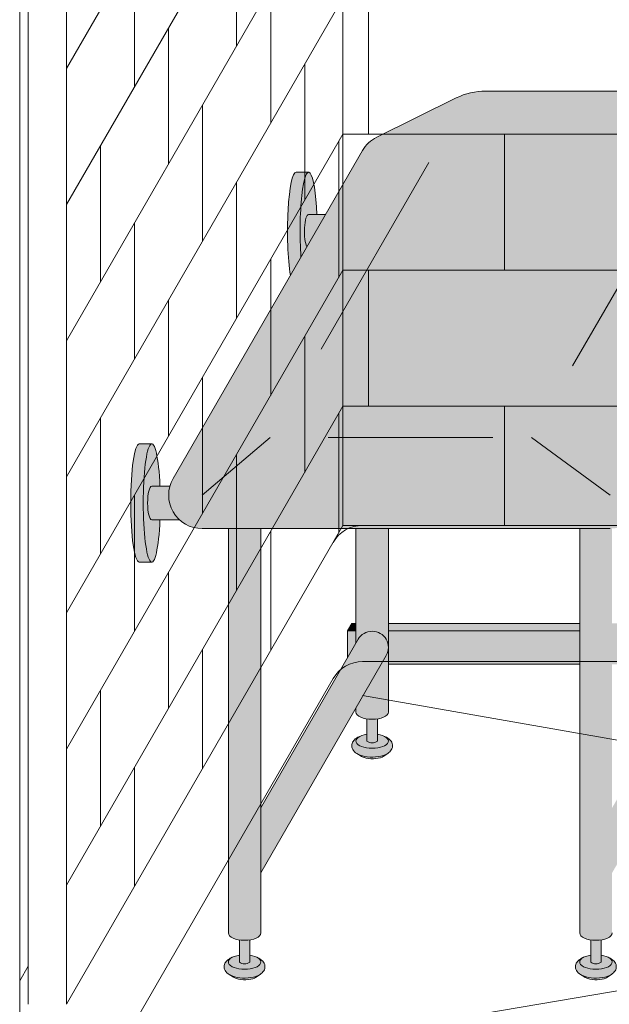
# Model space of a CAD drawing. Units: inches. Extents: x -4 to 891, y -14 to 291.
# Drawn here: x 297 to 314, y 180 to 209 of the extents above; entities that cross this region are included whole.
import ezdxf

# ---------------------------------------------------------------- set-up
doc = ezdxf.new("R2010")
doc.units = ezdxf.units.IN
doc.header["$LTSCALE"] = 0.375
doc.header["$MEASUREMENT"] = 0
doc.layers.add('FILL1', color=254, linetype='Continuous', lineweight=13)
doc.layers.add('OBJECT', color=7, linetype='Continuous', lineweight=13)
doc.layers.add('Seat Fill Top', color=7, linetype='Continuous', true_color=0xffffff)

# ---------------------------------------------------------------- blocks, each defined once
blk = doc.blocks.new('SE2216PDS-ISO')
at = {"layer": 'FILL1'}
h = blk.add_hatch(color=256, dxfattribs=at)
edge = h.paths.add_edge_path()
edge.add_ellipse((3.007425274494953, 18.98449182255463), major_axis=(1.321484433097939e-13, 1.768135199389591), ratio=0.1443373787751884, start_angle=-2.1373125491663814e-11, end_angle=115.86352531311951, ccw=False)
edge.add_line((3.007425274500182, 20.75262702194705), (2.63242527449427, 20.75262702194708))
edge.add_ellipse((2.632425274494953, 18.98449182255463), major_axis=(-5.351352865052104e-14, 1.768135199393043), ratio=0.1443373787749066, start_angle=-1.190799672739941e-11, end_angle=138.1848363528361)
edge.add_line((2.462270510682519, 17.66670141512633), (2.777780013807959, 18.21317990480985))
h = blk.add_hatch(color=256, dxfattribs=at)
edge = h.paths.add_edge_path()
edge.add_ellipse((3.007425274494953, 18.98449182255463), major_axis=(1.321484433097939e-13, 1.768135199389591), ratio=0.1443373787751884, start_angle=-73.57357859654923, end_angle=-2.137332745943483e-11)
edge.add_ellipse((3.007425274494953, 18.98449182255463), major_axis=(1.321484433097939e-13, 1.768135199389591), ratio=0.1443373787751884, start_angle=-2.137332745943483e-11, end_angle=115.8635253131195)
edge.add_line((2.777780013807504, 18.2131799048094), (2.957973282159518, 18.52528380077705))
edge.add_ellipse((3.007425274495862, 18.98449182255282), major_axis=(7.322698331760717e-14, 0.5), ratio=0.250000000001819, start_angle=3.370814738445915e-11, end_angle=156.6956058845461, ccw=False)
edge.add_line((3.007425274495635, 19.48449182255282), (3.252216621433607, 19.48449182255284))
h = blk.add_hatch(color=256, dxfattribs=at)
edge = h.paths.add_edge_path()
edge.add_line((3.511772291740844, 19.48449182255282), (3.007425274495862, 19.48449182255284))
edge.add_ellipse((3.007425274495862, 18.98449182255282), major_axis=(7.322698331760717e-14, 0.5), ratio=0.250000000001819, start_angle=3.363754631115815e-11, end_angle=156.6956058845461)
edge.add_line((2.957973282159518, 18.52528380077651), (3.511772291740844, 19.48449182255282))
h = blk.add_hatch(color=256, dxfattribs=at)
edge = h.paths.add_edge_path()
edge.add_ellipse((-1.680075005303163, 10.86550317745104), major_axis=(1.321484433097939e-13, 1.768135199389591), ratio=0.1443373787751884, start_angle=-2.1373125491663814e-11, end_angle=179.9999999999786, ccw=False)
edge.add_line((-1.680075005298388, 12.63363837684346), (-2.0550750053043, 12.63363837684346))
edge.add_ellipse((-2.055075005303163, 10.86550317745104), major_axis=(-5.351352865052104e-14, 1.768135199393043), ratio=0.1443373787749066, start_angle=-1.190799672739941e-11, end_angle=179.9999999999881)
edge.add_line((-2.055075005302708, 9.097367978057715), (-1.680075005297251, 9.097367978057743))
h = blk.add_hatch(color=256, dxfattribs=at)
edge = h.paths.add_edge_path()
edge.add_ellipse((-1.680075005303163, 10.86550317745104), major_axis=(1.321484433097939e-13, 1.768135199389591), ratio=0.1443373787751884, start_angle=-73.57357859654923, end_angle=-2.137332745943483e-11)
edge.add_ellipse((-1.680075005303163, 10.86550317745104), major_axis=(1.321484433097939e-13, 1.768135199389591), ratio=0.1443373787751884, start_angle=-2.137332745943483e-11, end_angle=179.9999999999786)
edge.add_ellipse((-1.680075005303163, 10.86550317745104), major_axis=(1.321484433097939e-13, 1.768135199389591), ratio=0.1443373787751884, start_angle=179.9999999999786, end_angle=253.573578596428)
edge.add_line((-1.435283658364281, 10.36550317744922), (-1.680075005301571, 10.36550317744922))
edge.add_ellipse((-1.680075005302253, 10.86550317744922), major_axis=(7.322698331760717e-14, 0.5), ratio=0.250000000001819, start_angle=3.370814738445915e-11, end_angle=180.0000000000337, ccw=False)
edge.add_line((-1.680075005302253, 11.36550317744922), (-1.435283658364053, 11.3655031774492))
h = blk.add_hatch(color=256, dxfattribs=at)
edge = h.paths.add_edge_path()
edge.add_line((-1.138364838399323, 11.3655031774492), (-1.680075005302253, 11.3655031774492))
edge.add_ellipse((-1.680075005302253, 10.86550317744922), major_axis=(7.322698331760717e-14, 0.5), ratio=0.250000000001819, start_angle=3.363754631115815e-11, end_angle=180.0000000000336)
edge.add_line((-1.680075005302253, 10.36550317744922), (-0.8525930890661151, 10.36550317744922))
edge.add_arc((-0.174199332329092, 11.10020169440719), 0.9999999999999932, 164.6151322664299, 227.2817473192006, ccw=False)
h = blk.add_hatch(color=256, dxfattribs=at)
edge = h.paths.add_edge_path()
edge.add_line((1.579043977748459, 10.10020169440724), (0.6084557424527226, 10.10020169440719))
edge.add_line((0.6084557424527226, 10.10020169440719), (0.6084557424536321, -1.983403969827041))
edge.add_ellipse((1.093749860100932, -1.983403969827524), major_axis=(-0.4852941176477543, 5.175304621325505e-14), ratio=0.446134298914566, start_angle=1.368910734901898e-11, end_angle=71.21791428946233)
edge.add_ellipse((1.093749860100932, -1.983403969827524), major_axis=(-0.4852941176477543, 5.175304621325505e-14), ratio=0.446134298914566, start_angle=71.21791428946233, end_angle=108.782085710543)
edge.add_ellipse((1.093749860100932, -1.983403969827524), major_axis=(-0.4852941176477543, 5.175304621325505e-14), ratio=0.446134298914566, start_angle=108.782085710543, end_angle=180.0000000000137)
edge.add_line((1.579043977748459, -1.983403969828348), (1.579043977748459, 10.10020169440724))
h = blk.add_hatch(color=256, dxfattribs=at)
edge = h.paths.add_edge_path()
edge.add_line((5.391544257543153, 10.10020169440757), (4.420956022247428, 10.1002016944075))
edge.add_line((4.420956022247428, 10.1002016944075), (4.420956022247427, 6.679351525346153))
edge.add_line((4.420956022247427, 6.679351525346153), (4.485973105706197, 6.791964417256981))
edge.add_arc((4.906250139895164, 6.549317358429271), 0.4852941176486815, 4.0881786844693124e-10, 149.9999999995407, ccw=False)
edge.add_line((5.391544257543845, 6.549317358432734), (5.391544257543153, 10.10020169440757))
h = blk.add_hatch(color=256, dxfattribs=at)
edge = h.paths.add_edge_path()
edge.add_arc((12.01639959091208, 11.1002016944081), 0.9999999999999934, 269.9999999999479, 273.5267026613346, ccw=False)
edge.add_line((12.01639959091117, 10.1002016944081), (11.10732506858844, 10.10020169440801))
edge.add_line((11.10732506858844, 10.10020169440801), (11.1073250685889, -1.983403969827638))
edge.add_ellipse((11.59261918623665, -1.983403969827496), major_axis=(-0.4852941176477543, 5.175304621325505e-14), ratio=0.446134298914566, start_angle=1.368910734901898e-11, end_angle=71.21791428946233)
edge.add_ellipse((11.59261918623665, -1.983403969827496), major_axis=(-0.4852941176477543, 5.175304621325505e-14), ratio=0.446134298914566, start_angle=71.21791428946233, end_angle=108.782085710543)
edge.add_ellipse((11.59261918623665, -1.983403969827496), major_axis=(-0.4852941176477543, 5.175304621325505e-14), ratio=0.446134298914566, start_angle=108.782085710543, end_angle=180.0000000000137)
edge.add_line((12.07791330388418, -1.983403969826956), (12.07791330388349, 10.10209545601637))
h = blk.add_hatch(color=256, dxfattribs=at)
h.paths.add_polyline_path([(15.82539650022534, 6.306670299608715, 1), (14.98484243184419, 6.791964417257237), (12.07791330388413, 1.757015473632123), (12.07791330388427, -0.1841609969652584)])
h.paths.add_polyline_path([(14.9198253483861, 6.679351525347966), (14.91982534838607, 7.049317358433531), (12.07791330388373, 7.049317358433371), (12.0779133038838, 6.049317358432794), (14.55607495251867, 6.049317358432735)])
h.paths.add_polyline_path([(14.91982534838605, 7.265823709379662), (12.07791330388371, 7.265823709379559), (12.07791330388373, 7.04931735843337), (14.91982534838607, 7.049317358433529)])
h.paths.add_polyline_path([(5.326527174087577, 6.306670299608971, 1), (4.485973105706424, 6.791964417257237), (1.579043977748686, 1.757015473633641), (1.579043977748686, -0.1841609969628248)])
for points in [[(4.4209560222472, 7.265823709379607), (4.295956022246518, 7.265823709379664), (4.170956022246745, 7.049317358432905), (4.420956022247655, 7.049317358432933)], [(11.10732506858873, 7.049317358433342), (11.10732506858872, 7.265823709379705), (5.391544257543618, 7.265823709379635), (5.391544257543845, 7.049317358433019)], [(4.420956022247427, 7.049317358432962), (4.170956022246518, 7.049317358432877), (4.170956022245836, 6.246338823451612), (4.420956022247655, 6.679351525346892)], [(11.10732506858874, 6.049317358432694), (11.10732506858873, 7.049317358433353), (5.391544257543845, 7.049317358432962), (5.391544257544073, 6.049317358432763)]]:
    blk.add_hatch(color=256, dxfattribs=at).paths.add_polyline_path(points)
h = blk.add_hatch(color=256, dxfattribs=at)
edge = h.paths.add_edge_path()
edge.add_arc((4.906250139895182, 6.549317358430574), 0.485294117648725, -30.00000000013108, 2.887077243940439e-10, ccw=False)
edge.add_line((5.32652717408553, 6.306670299605276), (4.420956022248564, 4.738175054754141))
edge.add_line((4.420956022248564, 4.738175054754141), (4.420956022248792, 4.620040218651429))
edge.add_ellipse((4.906250139896319, 4.620040218652083), major_axis=(-0.4852941176477543, 5.175304621325505e-14), ratio=0.446134298914566, start_angle=1.368910734901898e-11, end_angle=71.21791428946233)
edge.add_ellipse((4.906250139896319, 4.620040218652083), major_axis=(-0.4852941176477543, 5.175304621325505e-14), ratio=0.446134298914566, start_angle=71.21791428946233, end_angle=108.782085710543)
edge.add_ellipse((4.906250139896319, 4.620040218652083), major_axis=(-0.4852941176477543, 5.175304621325505e-14), ratio=0.446134298914566, start_angle=108.782085710543, end_angle=180.0000000000137)
edge.add_line((5.3915442575443, 4.62004021865285), (5.391544257543845, 6.549317358433019))
h = blk.add_hatch(color=256, dxfattribs=at)
edge = h.paths.add_edge_path()
edge.add_ellipse((4.906250139896319, 4.620040218652083), major_axis=(-0.4852941176477543, 5.175304621325505e-14), ratio=0.446134298914566, start_angle=71.21791428946233, end_angle=108.78208571054299, ccw=False)
edge.add_line((4.750000139896319, 4.415062836414638), (4.750000139896319, 3.751722094241746))
edge.add_arc((4.906250139896319, 3.961616098798988), 0.2616668791594961, 233.3351418275901, 306.6648581724099)
edge.add_line((5.062500139896319, 3.751722094241746), (5.062500139896546, 4.415062836414581))
h = blk.add_hatch(color=256, dxfattribs=at)
edge = h.paths.add_edge_path()
edge.add_spline(control_points=[(5.386721943537513, 3.394439384207335), (5.422540802515758, 3.419348421563729), (5.454270535279083, 3.449221616158145), (5.505836735185429, 3.530099929807836), (5.521475007075995, 3.585962088475288), (5.508416667727605, 3.694298511825668), (5.482011238350996, 3.742014819630658), (5.405651847857943, 3.826187098255065), (5.350907856857365, 3.859512491367628), (5.286935088472664, 3.886593117127308), (5.284849481066548, 3.887463595251592), (5.282755057772764, 3.888325493380695)], knot_values=[2.315626468868737, 2.315626468868737, 2.315626468868737, 2.315626468868737, 2.60722743622083, 2.60722743622083, 2.938076511996497, 2.938076511996497, 3.268925587772164, 3.268925587772164, 3.695991378786112, 3.695991378786112, 3.710319608146761, 3.710319608146761, 3.710319608146761, 3.710319608146761], degree=3, periodic=0)
edge.add_ellipse((4.906250139895409, 3.751722094241803), major_axis=(0.4852941176478437, 1.166746430055738e-14), ratio=0.4461342989144839, start_angle=140.4923766182403, end_angle=399.11980900786546, ccw=False)
edge.add_spline(control_points=[(4.531826343360652, 3.889459295478492), (4.493635243405723, 3.873876073913255), (4.45821764185769, 3.855208712401168), (4.39134241849354, 3.808664661142291), (4.360100493599592, 3.779658115412236), (4.312002405529373, 3.706420069007681), (4.295956022249474, 3.66073413531031), (4.295956022249474, 3.613545892412947), (4.295956022249474, 3.559649899935341), (4.316922912869476, 3.508320526211879), (4.384163553468742, 3.419446608390519), (4.433972366304832, 3.384451348916162), (4.568633046670247, 3.317809675078667), (4.661765710281205, 3.293168169568919), (4.869363223185818, 3.267473853492209), (4.984416331121455, 3.269360310351448), (5.197048134609421, 3.303569089130708), (5.29409538809853, 3.334671738969451), (5.3770057680257, 3.387824037517834), (5.38190089485045, 3.391086745813272), (5.386721943537513, 3.394439384207335)], knot_values=[3.71031960814676, 3.71031960814676, 3.71031960814676, 3.71031960814676, 3.970818651898325, 3.970818651898325, 4.25583431994044, 4.25583431994044, 4.540849987982556, 4.540849987982556, 4.540849987982556, 4.866380275986973, 4.866380275986973, 5.274487234874363, 5.274487234874363, 5.841024801906941, 5.841024801906941, 6.457746190249374, 6.457746190249374, 7.074467578591808, 7.074467578591808, 7.113715687015382, 7.113715687015382, 7.113715687015382, 7.113715687015382], degree=3, periodic=0)
h = blk.add_hatch(color=256, dxfattribs=at)
edge = h.paths.add_edge_path()
edge.add_ellipse((4.906250139895409, 3.751722094241803), major_axis=(0.4852941176478437, 1.166746430055738e-14), ratio=0.4461342989144839, start_angle=140.4923766182403, end_angle=399.1198090078655)
edge.add_ellipse((4.906250139895409, 3.751722094241803), major_axis=(0.4852941176478437, 1.166746430055738e-14), ratio=0.4461342989144839, start_angle=399.1198090078655, end_angle=431.2179142893494)
edge.add_line((5.062500139896319, 3.956699476479248), (5.062500139896319, 3.751722094241746))
edge.add_arc((4.906250139896319, 3.961616098798988), 0.2616668791594961, 233.33514182759012, 306.6648581724099, ccw=False)
edge.add_line((4.750000139896319, 3.751722094241746), (4.750000139896091, 3.956699476479418))
edge.add_ellipse((4.906250139895409, 3.751722094241803), major_axis=(0.4852941176478437, 1.166746430055738e-14), ratio=0.4461342989144839, start_angle=108.7820857104225, end_angle=140.4923766182403)
h = blk.add_hatch(color=256, dxfattribs=at)
edge = h.paths.add_edge_path()
edge.add_spline(control_points=[(4.573024636583003, 3.301722094241786), (4.59235283140163, 3.288097026181095), (4.624722624285031, 3.27077804222596), (4.741485984359432, 3.233008800145956), (4.844998373182651, 3.219234797854813), (5.045308961038362, 3.225928396829165), (5.141807012202779, 3.246756169187751), (5.224520730296835, 3.283032961919606), (5.241483958330836, 3.293115329971574), (5.253395733927508, 3.301722094241757)], knot_values=[3.689963567044109, 3.689963567044109, 3.689963567044109, 3.689963567044109, 4.083871524789836, 4.083871524789836, 4.785972266754666, 4.785972266754666, 5.488073008719497, 5.488073008719497, 5.733635841197708, 5.733635841197708, 5.733635841197708, 5.733635841197708], degree=3, periodic=0)
edge.add_line((5.253395733926826, 3.301722094241843), (5.386721943469983, 3.394439384208187))
edge.add_spline(control_points=[(5.386721943468618, 3.394439384206994), (5.381900894781783, 3.391086745813073), (5.377005767957034, 3.387824037517749), (5.294095388029863, 3.334671738969451), (5.197048134540754, 3.303569089130708), (4.984416331052788, 3.269360310351448), (4.869363223117151, 3.267473853492209), (4.661765710212538, 3.293168169568919), (4.56863304660158, 3.317809675078667), (4.474276285252589, 3.364505507129326), (4.458729547961074, 3.373040924490642), (4.443852997546063, 3.382323722089343)], knot_values=[3.7103196081481, 3.7103196081481, 3.7103196081481, 3.7103196081481, 3.749567716570335, 3.749567716570335, 4.366289104912768, 4.366289104912768, 4.983010493255201, 4.983010493255201, 5.549548060287779, 5.549548060287779, 5.665944076262452, 5.665944076262452, 5.665944076262452, 5.665944076262452], degree=3, periodic=0)
edge.add_line((4.443852997545836, 3.382323722090252), (4.573024635066421, 3.301722095164411))
h = blk.add_hatch(color=256, dxfattribs=at)
edge = h.paths.add_edge_path()
edge.add_ellipse((1.093749860100932, -1.983403969827524), major_axis=(-0.4852941176477543, 5.175304621325505e-14), ratio=0.446134298914566, start_angle=71.21791428946233, end_angle=108.78208571054299, ccw=False)
edge.add_line((0.9374998601009317, -2.188381352064997), (0.9374998601009317, -2.851722094237889))
edge.add_arc((1.093749860100932, -2.641828089680647), 0.2616668791594961, 233.3351418275901, 306.6648581724099)
edge.add_line((1.249999860100932, -2.851722094237889), (1.249999860100932, -2.188381352064997))
h = blk.add_hatch(color=256, dxfattribs=at)
edge = h.paths.add_edge_path()
edge.add_ellipse((11.59261918623665, -1.983403969827496), major_axis=(-0.4852941176477543, 5.175304621325505e-14), ratio=0.446134298914566, start_angle=71.21791428946233, end_angle=108.78208571054299, ccw=False)
edge.add_line((11.43636918623665, -2.188381352065026), (11.43636918623665, -2.851722094237832))
edge.add_arc((11.59261918623665, -2.64182808968059), 0.2616668791594961, 233.3351418275901, 306.6648581724099)
edge.add_line((11.74886918623665, -2.851722094237832), (11.74886918623688, -2.188381352064997))
h = blk.add_hatch(color=256, dxfattribs=at)
edge = h.paths.add_edge_path()
edge.add_ellipse((1.093749860100022, -2.851722094237804), major_axis=(0.4852941176478437, 1.166746430055738e-14), ratio=0.4461342989144839, start_angle=140.4923766182403, end_angle=399.1198090078655)
edge.add_ellipse((1.093749860100022, -2.851722094237804), major_axis=(0.4852941176478437, 1.166746430055738e-14), ratio=0.4461342989144839, start_angle=399.1198090078655, end_angle=431.2179142893494)
edge.add_line((1.249999860100704, -2.64674471200053), (1.249999860100932, -2.851722094237889))
edge.add_arc((1.093749860100932, -2.641828089680647), 0.2616668791594961, 233.33514182759012, 306.6648581724099, ccw=False)
edge.add_line((0.9374998601009317, -2.851722094237889), (0.9374998601013864, -2.646744712000103))
edge.add_ellipse((1.093749860100022, -2.851722094237804), major_axis=(0.4852941176478437, 1.166746430055738e-14), ratio=0.4461342989144839, start_angle=108.7820857104225, end_angle=140.4923766182403)
h = blk.add_hatch(color=256, dxfattribs=at)
edge = h.paths.add_edge_path()
edge.add_ellipse((11.59261918623574, -2.851722094237775), major_axis=(0.4852941176478437, 1.166746430055738e-14), ratio=0.4461342989144839, start_angle=140.4923766182403, end_angle=399.1198090078655)
edge.add_ellipse((11.59261918623574, -2.851722094237775), major_axis=(0.4852941176478437, 1.166746430055738e-14), ratio=0.4461342989144839, start_angle=399.1198090078655, end_angle=431.2179142893494)
edge.add_line((11.74886918623665, -2.64674471200053), (11.74886918623665, -2.851722094237832))
edge.add_arc((11.59261918623665, -2.64182808968059), 0.2616668791594961, 233.33514182759012, 306.6648581724099, ccw=False)
edge.add_line((11.43636918623665, -2.851722094237832), (11.43636918623665, -2.646744712000189))
edge.add_ellipse((11.59261918623574, -2.851722094237775), major_axis=(0.4852941176478437, 1.166746430055738e-14), ratio=0.4461342989144839, start_angle=108.7820857104225, end_angle=140.4923766182403)
h = blk.add_hatch(color=256, dxfattribs=at)
edge = h.paths.add_edge_path()
edge.add_spline(control_points=[(1.574221663742353, -3.209004804272272), (1.610040522720372, -3.184095766915849), (1.641770255483696, -3.154222572321462), (1.693336455390043, -3.073344258671771), (1.708974727280609, -3.017482100004319), (1.695916387932218, -2.909145676653939), (1.669510958555609, -2.861429368848949), (1.593151568062556, -2.777257090224541), (1.538407577061978, -2.743931697111979), (1.474434808677277, -2.716851071352298), (1.472349201271161, -2.715980593228014), (1.470254777977377, -2.715118695098912)], knot_values=[2.315626468868737, 2.315626468868737, 2.315626468868737, 2.315626468868737, 2.60722743622083, 2.60722743622083, 2.938076511996497, 2.938076511996497, 3.268925587772164, 3.268925587772164, 3.695991378786112, 3.695991378786112, 3.710319608146761, 3.710319608146761, 3.710319608146761, 3.710319608146761], degree=3, periodic=0)
edge.add_ellipse((1.093749860100022, -2.851722094237804), major_axis=(0.4852941176478437, 1.166746430055738e-14), ratio=0.4461342989144839, start_angle=140.4923766182403, end_angle=399.11980900786546, ccw=False)
edge.add_spline(control_points=[(0.7193260635652656, -2.713984893001115), (0.6811349636103365, -2.729568114566352), (0.6457173620623031, -2.748235476078438), (0.5788421386981533, -2.794779527337315), (0.5476002138042055, -2.823786073067371), (0.4995021257339864, -2.897024119471926), (0.4834557424540868, -2.942710053169296), (0.4834557424540868, -2.989898296066659), (0.4834557424540868, -3.043794288544266), (0.5044226330740891, -3.095123662267728), (0.5716632736733551, -3.183997580089088), (0.6214720865094456, -3.218992839563445), (0.7561327668748596, -3.285634513400939), (0.8492654304858185, -3.310276018910688), (1.056862943390431, -3.335970334987397), (1.171916051326068, -3.334083878128158), (1.384547854814034, -3.299875099348899), (1.481595108303143, -3.268772449510156), (1.564505488230541, -3.215620150961772), (1.56940061505529, -3.212357442666335), (1.574221663742353, -3.209004804272272)], knot_values=[3.71031960814676, 3.71031960814676, 3.71031960814676, 3.71031960814676, 3.970818651898325, 3.970818651898325, 4.25583431994044, 4.25583431994044, 4.540849987982556, 4.540849987982556, 4.540849987982556, 4.866380275986973, 4.866380275986973, 5.274487234874363, 5.274487234874363, 5.841024801906941, 5.841024801906941, 6.457746190249374, 6.457746190249374, 7.074467578591808, 7.074467578591808, 7.113715687015382, 7.113715687015382, 7.113715687015382, 7.113715687015382], degree=3, periodic=0)
h = blk.add_hatch(color=256, dxfattribs=at)
edge = h.paths.add_edge_path()
edge.add_spline(control_points=[(12.07309098987762, -3.209004804272244), (12.10890984885586, -3.184095766915849), (12.14063958161941, -3.154222572321434), (12.19220578152576, -3.073344258671742), (12.20784405341633, -3.01748210000429), (12.19478571406794, -2.90914567665391), (12.16838028469133, -2.861429368848921), (12.09202089419827, -2.777257090224513), (12.0372769031977, -2.74393169711195), (11.973304134813, -2.71685107135227), (11.97121852740688, -2.715980593227986), (11.9691241041131, -2.715118695098884)], knot_values=[2.315626468868737, 2.315626468868737, 2.315626468868737, 2.315626468868737, 2.60722743622083, 2.60722743622083, 2.938076511996497, 2.938076511996497, 3.268925587772164, 3.268925587772164, 3.695991378786112, 3.695991378786112, 3.710319608146761, 3.710319608146761, 3.710319608146761, 3.710319608146761], degree=3, periodic=0)
edge.add_ellipse((11.59261918623574, -2.851722094237775), major_axis=(0.4852941176478437, 1.166746430055738e-14), ratio=0.4461342989144839, start_angle=140.4923766182403, end_angle=399.11980900786546, ccw=False)
edge.add_spline(control_points=[(11.21819538970098, -2.713984893001086), (11.18000428974605, -2.729568114566323), (11.14458668819802, -2.74823547607841), (11.07771146483387, -2.794779527337287), (11.04646953993992, -2.823786073067343), (10.9983714518697, -2.897024119471897), (10.98232506858981, -2.942710053169268), (10.98232506858981, -2.989898296066631), (10.98232506858981, -3.043794288544238), (11.00329195920981, -3.095123662267699), (11.07053259980907, -3.183997580089059), (11.12034141264516, -3.218992839563416), (11.25500209301058, -3.285634513400911), (11.34813475662154, -3.31027601891066), (11.55573226952615, -3.335970334987369), (11.67078537746179, -3.33408387812813), (11.88341718094975, -3.299875099348871), (11.98046443443886, -3.268772449510127), (12.06337481436603, -3.215620150961744), (12.06826994119078, -3.212357442666306), (12.07309098987762, -3.209004804272244)], knot_values=[3.71031960814676, 3.71031960814676, 3.71031960814676, 3.71031960814676, 3.970818651898325, 3.970818651898325, 4.25583431994044, 4.25583431994044, 4.540849987982556, 4.540849987982556, 4.540849987982556, 4.866380275986973, 4.866380275986973, 5.274487234874363, 5.274487234874363, 5.841024801906941, 5.841024801906941, 6.457746190249374, 6.457746190249374, 7.074467578591808, 7.074467578591808, 7.113715687015382, 7.113715687015382, 7.113715687015382, 7.113715687015382], degree=3, periodic=0)
h = blk.add_hatch(color=256, dxfattribs=at)
edge = h.paths.add_edge_path()
edge.add_spline(control_points=[(0.7605243567876165, -3.301722094237821), (0.7798525516062433, -3.315347162298512), (0.8122223444896441, -3.332666146253647), (0.9289857045640453, -3.37043538833365), (1.032498093387265, -3.384209390624793), (1.232808681242975, -3.377515791650442), (1.329306732407392, -3.356688019291855), (1.412020450501448, -3.320411226560001), (1.428983678535449, -3.310328858508033), (1.440895454132122, -3.301722094237849)], knot_values=[3.689963567044109, 3.689963567044109, 3.689963567044109, 3.689963567044109, 4.083871524789836, 4.083871524789836, 4.785972266754666, 4.785972266754666, 5.488073008719497, 5.488073008719497, 5.733635841197708, 5.733635841197708, 5.733635841197708, 5.733635841197708], degree=3, periodic=0)
edge.add_line((1.440895454131439, -3.301722094237764), (1.574221663674596, -3.209004804271419))
edge.add_spline(control_points=[(1.574221663673232, -3.209004804272613), (1.569400614986396, -3.212357442666534), (1.564505488161647, -3.215620150961858), (1.481595108234476, -3.268772449510156), (1.384547854745367, -3.299875099348899), (1.171916051257401, -3.334083878128158), (1.056862943321764, -3.335970334987397), (0.8492654304171516, -3.310276018910688), (0.7561327668061928, -3.285634513400939), (0.6617760054572024, -3.23893868135028), (0.6462292681656869, -3.230403263988965), (0.6313527177506764, -3.221120466390264)], knot_values=[3.7103196081481, 3.7103196081481, 3.7103196081481, 3.7103196081481, 3.749567716570335, 3.749567716570335, 4.366289104912768, 4.366289104912768, 4.983010493255201, 4.983010493255201, 5.549548060287779, 5.549548060287779, 5.665944076262452, 5.665944076262452, 5.665944076262452, 5.665944076262452], degree=3, periodic=0)
edge.add_line((0.631352717750449, -3.221120466389355), (0.7605243552710341, -3.301722093315195))
h = blk.add_hatch(color=256, dxfattribs=at)
edge = h.paths.add_edge_path()
edge.add_spline(control_points=[(11.25939368292333, -3.301722094237793), (11.27872187774196, -3.315347162298483), (11.31109167062536, -3.332666146253619), (11.42785503069976, -3.370435388333622), (11.53136741952298, -3.384209390624765), (11.73167800737869, -3.377515791650413), (11.82817605854311, -3.356688019291827), (11.91088977663717, -3.320411226559973), (11.92785300467117, -3.310328858508004), (11.93976478026784, -3.301722094237821)], knot_values=[3.689963567044109, 3.689963567044109, 3.689963567044109, 3.689963567044109, 4.083871524789836, 4.083871524789836, 4.785972266754666, 4.785972266754666, 5.488073008719497, 5.488073008719497, 5.733635841197708, 5.733635841197708, 5.733635841197708, 5.733635841197708], degree=3, periodic=0)
edge.add_line((11.93976478026716, -3.301722094237736), (12.07309098981031, -3.209004804271391))
edge.add_spline(control_points=[(12.07309098980895, -3.209004804272585), (12.06826994112211, -3.212357442666505), (12.06337481429737, -3.215620150961829), (11.98046443437019, -3.268772449510127), (11.88341718088109, -3.299875099348871), (11.67078537739312, -3.33408387812813), (11.55573226945748, -3.335970334987369), (11.34813475655287, -3.31027601891066), (11.25500209294191, -3.285634513400911), (11.16064533159292, -3.238938681350252), (11.14509859430141, -3.230403263988936), (11.13022204388639, -3.221120466390236)], knot_values=[3.7103196081481, 3.7103196081481, 3.7103196081481, 3.7103196081481, 3.749567716570335, 3.749567716570335, 4.366289104912768, 4.366289104912768, 4.983010493255201, 4.983010493255201, 5.549548060287779, 5.549548060287779, 5.665944076262452, 5.665944076262452, 5.665944076262452, 5.665944076262452], degree=3, periodic=0)
edge.add_line((11.13022204388617, -3.221120466389326), (11.25939368140675, -3.301722093315167))
at = {"layer": 'Seat Fill Top'}
blk.add_hatch(color=256, dxfattribs=at).paths.add_polyline_path([(18.54022473611549, 20.39979830559431, 0.4190193291039601), (18.15994740375061, 21.77389716219598), (16.09215536138152, 22.92299601879747, 0.1274887452358004), (15.1206592185423, 23.17479830559434), (8.30257369042295, 23.17479830559448, 0.1150254430999322), (7.418104614077382, 22.96859719426304), (5.041365870916369, 21.7966977499287, 0.1483514141651618), (4.617575005305005, 21.39979830559413), (-1.040224736113087, 11.60020169440682, 0.5773502691892972), (-0.174199332329092, 10.10020169440713), (12.01639959091117, 10.1002016944081, 0.2679491924310785), (12.88242499469554, 10.60020169440792)])
for p, q in [((7.418104614077382, 22.96859719426304), (5.041365870916369, 21.7966977499287)), ((8.30257369042295, 23.17479830559448), (15.1206592185423, 23.17479830559434)), ((4.617575005305005, 21.39979830559413), (-1.040224736113087, 11.60020169440682)), ((6.602702346948263, 21.03813972081437), (3.383235910248231, 15.46186027918623)), ((2.632425274494953, 20.75262702194705), (3.007425274494953, 20.75262702194705)), ((14.11676408975313, 20.53813972081429), (10.89729765305196, 14.9618602791864)), ((3.007425274494953, 19.48449182255282), (3.511772291740389, 19.48449182255284)), ((1.86096036656463, 12.82520169440729), (-0.174199332329092, 11.10020169440713)), ((3.593011174133697, 12.82520169440741), (8.508996705584284, 12.82520169440778)), ((9.663697243962904, 12.82520169440786), (12.01639959091117, 11.10020169440804)), ((-2.055075005303163, 12.63363837684346), (-1.680075005303163, 12.63363837684346)), ((-1.680075005303163, 11.36550317744922), (-1.138364838399323, 11.3655031774492)), ((-1.680075005303163, 10.36550317744922), (-0.8525930890661151, 10.36550317744922)), ((-0.174199332329092, 10.10020169440713), (12.01639959091117, 10.1002016944081)), ((0.6084557424531774, -1.983403969827524), (0.60845574245295, 10.10020169440719)), ((1.579043977748686, -1.983403969827524), (1.579043977748686, 10.10020169440724)), ((4.420956022247655, 6.679351525348768), (4.420956022247517, 10.10020169440749)), ((5.391544257544073, 4.620040218652083), (5.391544257543108, 10.10020169440757)), ((11.1073250685889, -1.983403969827496), (11.10732506858867, 10.10020169440798)), ((-2.055075005303163, 9.097367978057715), (-1.680075005303163, 9.097367978057715)), ((4.170956022246745, 7.049317358432905), (4.295956022246745, 7.265823709379664)), ((4.420956022248564, 7.265823709379635), (4.295956022246745, 7.265823709379664)), ((11.10732506858872, 7.265823709379682), (5.391544257543163, 7.265823709379635)), ((4.485973105706424, 6.791964417257237), (1.579043977748686, 1.757015473633641)), ((4.170956022246745, 7.049317358432905), (4.170956022245836, 6.246338823451953)), ((4.420956022247655, 7.049317358432933), (4.170956022246745, 7.049317358432905)), ((11.10732506858873, 7.049317358433337), (5.391544257544982, 7.04931735843299)), ((5.326527174087577, 6.306670299608971), (1.579043977748686, -0.1841609969628251)), ((11.10732506858874, 6.049317358432711), (5.391544257544073, 6.049317358432734)), ((4.420956022248564, 4.620040218652083), (4.420956022248564, 4.738175054754681)), ((4.750000139896319, 4.415062836414581), (4.750000139896319, 3.751722094241803)), ((5.062500139896319, 3.751722094241803), (5.062500139896319, 4.415062836414581)), ((4.573024636602558, 3.301722094241786), (4.44385299761564, 3.382323722088973)), ((5.253395733996175, 3.301722094241757), (5.386721943541151, 3.394439384209239)), ((0.9374998601009317, -2.188381352065026), (0.9374998601009317, -2.851722094237804)), ((1.249999860100932, -2.851722094237804), (1.249999860100932, -2.188381352065026)), ((11.43636918623665, -2.188381352064997), (11.43636918623665, -2.851722094237775)), ((11.74886918623665, -2.851722094237775), (11.74886918623665, -2.188381352064997)), ((0.7605243568071707, -3.301722094237821), (0.6313527178202527, -3.221120466390634)), ((1.440895454200788, -3.301722094237849), (1.574221663745764, -3.209004804270368)), ((11.25939368294289, -3.301722094237793), (11.13022204395597, -3.221120466390605)), ((11.93976478033651, -3.301722094237821), (12.07309098988148, -3.209004804270339))]:
    blk.add_line(p, q)
for centre, radius, start, end in [((8.30257369042295, 21.17479830559448), 2, 90, 116.2465406045092), ((5.483600409089039, 20.89979830559442), 1, 116.2465406045092, 149.9999999999615), ((-0.174199332329092, 11.10020169440713), 1, 149.9999999999601, 270), ((4.906250139897228, 6.549317358432933), 0.4852941176486638, 329.9999999999601, 149.9999999999615), ((4.906250139896319, 3.961616098798903), 0.261666879159392, 233.3351418275885, 306.6648581724115), ((1.093749860100932, -2.641828089680704), 0.261666879159392, 233.3351418275885, 306.6648581724115), ((11.59261918623665, -2.641828089680676), 0.261666879159392, 233.3351418275885, 306.6648581724115)]:
    blk.add_arc(centre, radius, start, end)
at = {"extrusion": (0, 0, -1)}
for centre, major_axis, ratio, start_param, end_param in [((2.632425274494953, 18.98449182255463), (-5.351352865052104e-14, 1.768135199393043), 0.1443373787749066, 3.871404936493043, 6.283185307179794), ((3.007425274494953, 18.98449182255463), (1.321484433097939e-13, 1.768135199389591), 0.1443373787751884, 4.260985307497856, 7.567286496164199), ((3.007425274495862, 18.98449182255282), (7.322698331760717e-14, 0.5), 0.250000000001819, 3.548331061086856, 6.283185307178999), ((-1.680075005303163, 10.86550317745104), (1.321484433097939e-13, 1.768135199389591), 0.1443373787751884, 1.857491464607296, 7.567286496164199), ((-2.055075005303163, 10.86550317745104), (-5.351352865052104e-14, 1.768135199393043), 0.1443373787749066, 3.141592653590001, 6.283185307179794), ((-1.680075005302253, 10.86550317744922), (7.322698331760717e-14, 0.5), 0.250000000001819, 3.141592653589206, 6.283185307178999), ((4.906250139896319, 4.620040218652083), (-0.4852941176477543, 5.175304621325505e-14), 0.446134298914566, 3.141592653589554, 6.283185307179347), ((4.906250139895409, 3.751722094241803), (0.4852941176478437, 1.166746430055738e-14), 0.4461342989144839, -1.242987090752266, 4.384579744346039), ((1.093749860100932, -1.983403969827524), (-0.4852941176477543, 5.175304621325505e-14), 0.446134298914566, 3.141592653589554, 6.283185307179347), ((11.59261918623665, -1.983403969827496), (-0.4852941176477543, 5.175304621325505e-14), 0.446134298914566, 3.141592653589554, 6.283185307179347), ((1.093749860100022, -2.851722094237804), (0.4852941176478437, 1.166746430055738e-14), 0.4461342989144839, -1.242987090752266, 4.384579744346039), ((11.59261918623574, -2.851722094237775), (0.4852941176478437, 1.166746430055738e-14), 0.4461342989144839, -1.242987090752266, 4.384579744346039)]:
    blk.add_ellipse(centre, major_axis=major_axis, ratio=ratio, start_param=start_param, end_param=end_param, dxfattribs=at)
for points, knots in [([(5.282755057772764, 3.888325493380695), (5.284849481066548, 3.887463595251592), (5.286935088472664, 3.886593117127308), (5.350907856857365, 3.859512491367628), (5.405651847857943, 3.826187098255065), (5.482011238350996, 3.742014819630658), (5.508416667727605, 3.694298511825668), (5.521475007075995, 3.585962088475288), (5.505836735185429, 3.530099929807836), (5.451019068230043, 3.444121896335975), (5.413862279052072, 3.411452059476364), (5.29409538809853, 3.334671738969451), (5.197048134609421, 3.303569089130708), (4.984416331121455, 3.269360310351448), (4.869363223185818, 3.267473853492209), (4.661765710281205, 3.293168169568919), (4.568633046670247, 3.317809675078667), (4.433972366304832, 3.384451348916162), (4.384163553468742, 3.419446608390519), (4.316922912869476, 3.508320526211879), (4.295956022249474, 3.559649899935341), (4.295956022249474, 3.613545892412947), (4.295956022249474, 3.66073413531031), (4.312002405529373, 3.706420069007681), (4.360100493599592, 3.779658115412236), (4.39134241849354, 3.808664661142291), (4.45821764185769, 3.855208712401168), (4.493635243405723, 3.873876073913255), (4.531826343360652, 3.889459295478492)], [2.315626468868737, 2.315626468868737, 2.315626468868737, 2.315626468868737, 2.329954698229385, 2.329954698229385, 2.757020489243333, 2.757020489243333, 3.087869565019, 3.087869565019, 3.418718640794668, 3.418718640794668, 3.749567716570335, 3.749567716570335, 4.366289104912768, 4.366289104912768, 4.983010493255201, 4.983010493255201, 5.549548060287779, 5.549548060287779, 5.957655019175169, 5.957655019175169, 6.283185307179586, 6.283185307179586, 6.283185307179586, 6.568200975221702, 6.568200975221702, 6.853216643263817, 6.853216643263817, 7.113715687015382, 7.113715687015382, 7.113715687015382, 7.113715687015382]), ([(5.253395733996175, 3.301722094241757), (5.241483958399503, 3.293115329971574), (5.224520730365501, 3.283032961919606), (5.141807012271446, 3.246756169187751), (5.045308961107029, 3.225928396829165), (4.844998373251318, 3.219234797854813), (4.741485984428099, 3.233008800145956), (4.624722624353698, 3.27077804222596), (4.592352831470297, 3.288097026181095), (4.57302463665167, 3.301722094241786)], [3.689963567044108, 3.689963567044108, 3.689963567044108, 3.689963567044108, 3.93552639952232, 3.93552639952232, 4.63762714148715, 4.63762714148715, 5.339727883451981, 5.339727883451981, 5.733635841197708, 5.733635841197708, 5.733635841197708, 5.733635841197708]), ([(1.470254777977377, -2.715118695098912), (1.472349201271161, -2.715980593228014), (1.474434808677277, -2.716851071352298), (1.538407577061978, -2.743931697111979), (1.593151568062556, -2.777257090224541), (1.669510958555609, -2.861429368848949), (1.695916387932218, -2.909145676653939), (1.708974727280609, -3.017482100004319), (1.693336455390043, -3.073344258671771), (1.638518788434656, -3.159322292143631), (1.601361999256685, -3.191992129003243), (1.481595108303143, -3.268772449510156), (1.384547854814034, -3.299875099348899), (1.171916051326068, -3.334083878128158), (1.056862943390431, -3.335970334987397), (0.8492654304858185, -3.310276018910688), (0.7561327668748596, -3.285634513400939), (0.6214720865094456, -3.218992839563445), (0.5716632736733551, -3.183997580089088), (0.5044226330740891, -3.095123662267728), (0.4834557424540868, -3.043794288544266), (0.4834557424540868, -2.989898296066659), (0.4834557424540868, -2.942710053169296), (0.4995021257339864, -2.897024119471926), (0.5476002138042055, -2.823786073067371), (0.5788421386981533, -2.794779527337315), (0.6457173620623031, -2.748235476078438), (0.6811349636103365, -2.729568114566352), (0.7193260635652656, -2.713984893001115)], [2.315626468868737, 2.315626468868737, 2.315626468868737, 2.315626468868737, 2.329954698229385, 2.329954698229385, 2.757020489243333, 2.757020489243333, 3.087869565019, 3.087869565019, 3.418718640794668, 3.418718640794668, 3.749567716570335, 3.749567716570335, 4.366289104912768, 4.366289104912768, 4.983010493255201, 4.983010493255201, 5.549548060287779, 5.549548060287779, 5.957655019175169, 5.957655019175169, 6.283185307179586, 6.283185307179586, 6.283185307179586, 6.568200975221702, 6.568200975221702, 6.853216643263817, 6.853216643263817, 7.113715687015382, 7.113715687015382, 7.113715687015382, 7.113715687015382]), ([(11.9691241041131, -2.715118695098884), (11.97121852740688, -2.715980593227986), (11.973304134813, -2.71685107135227), (12.0372769031977, -2.74393169711195), (12.09202089419827, -2.777257090224513), (12.16838028469133, -2.861429368848921), (12.19478571406794, -2.90914567665391), (12.20784405341633, -3.01748210000429), (12.19220578152576, -3.073344258671742), (12.13738811457037, -3.159322292143603), (12.1002313253924, -3.191992129003214), (11.98046443443886, -3.268772449510127), (11.88341718094975, -3.299875099348871), (11.67078537746179, -3.33408387812813), (11.55573226952615, -3.335970334987369), (11.34813475662154, -3.31027601891066), (11.25500209301058, -3.285634513400911), (11.12034141264516, -3.218992839563416), (11.07053259980907, -3.183997580089059), (11.00329195920981, -3.095123662267699), (10.98232506858981, -3.043794288544238), (10.98232506858981, -2.989898296066631), (10.98232506858981, -2.942710053169268), (10.9983714518697, -2.897024119471897), (11.04646953993992, -2.823786073067343), (11.07771146483387, -2.794779527337287), (11.14458668819802, -2.74823547607841), (11.18000428974605, -2.729568114566323), (11.21819538970098, -2.713984893001086)], [2.315626468868737, 2.315626468868737, 2.315626468868737, 2.315626468868737, 2.329954698229385, 2.329954698229385, 2.757020489243333, 2.757020489243333, 3.087869565019, 3.087869565019, 3.418718640794668, 3.418718640794668, 3.749567716570335, 3.749567716570335, 4.366289104912768, 4.366289104912768, 4.983010493255201, 4.983010493255201, 5.549548060287779, 5.549548060287779, 5.957655019175169, 5.957655019175169, 6.283185307179586, 6.283185307179586, 6.283185307179586, 6.568200975221702, 6.568200975221702, 6.853216643263817, 6.853216643263817, 7.113715687015382, 7.113715687015382, 7.113715687015382, 7.113715687015382]), ([(1.440895454200788, -3.301722094237849), (1.428983678604116, -3.310328858508033), (1.412020450570115, -3.320411226560001), (1.329306732476059, -3.356688019291855), (1.232808681311642, -3.377515791650442), (1.032498093455931, -3.384209390624793), (0.9289857046327121, -3.37043538833365), (0.812222344558311, -3.332666146253647), (0.7798525516749102, -3.315347162298512), (0.7605243568562834, -3.301722094237821)], [3.689963567044108, 3.689963567044108, 3.689963567044108, 3.689963567044108, 3.93552639952232, 3.93552639952232, 4.63762714148715, 4.63762714148715, 5.339727883451981, 5.339727883451981, 5.733635841197708, 5.733635841197708, 5.733635841197708, 5.733635841197708]), ([(11.93976478033651, -3.301722094237821), (11.92785300473983, -3.310328858508004), (11.91088977670583, -3.320411226559973), (11.82817605861178, -3.356688019291827), (11.73167800744736, -3.377515791650413), (11.53136741959165, -3.384209390624765), (11.42785503076843, -3.370435388333622), (11.31109167069403, -3.332666146253619), (11.27872187781063, -3.315347162298483), (11.259393682992, -3.301722094237793)], [3.689963567044108, 3.689963567044108, 3.689963567044108, 3.689963567044108, 3.93552639952232, 3.93552639952232, 4.63762714148715, 4.63762714148715, 5.339727883451981, 5.339727883451981, 5.733635841197708, 5.733635841197708, 5.733635841197708, 5.733635841197708])]:
    blk.add_open_spline(points, degree=3, knots=knots)
blk = doc.blocks.new('FRNT ELE PER')
for p, q in [((-28.74999999999994, 41.53009067778953), (-28.74999999999994, -33.96990932221047)), ((-38.25000000000001, 28.02416516440019), (-38.25000000000001, -47.35083483559976)), ((-38.00000000000001, 27.45717786629243), (-38.00000000000001, -48.04282213370759)), ((-36.87500000000001, 27.45717786629243), (-36.87500000000001, -48.04282213370759)), ((-28.74999999999995, -6.46990932221051), (-36.87500000000001, -20.54282213370757)), ((-28.74999999999995, -10.46990932221051), (-36.87500000000001, -24.54282213370757)), ((-28.74999999999995, -14.46990932221051), (-36.87500000000001, -28.54282213370757)), ((-31.87500000000001, -15.88256809586328), (-31.87500000000001, -19.88256809586327)), ((-34.87500000000001, -21.07872051856986), (-34.87500000000001, -17.07872051856985)), ((-30.87500000000001, -22.15051728829443), (-30.87500000000001, -18.15051728829442)), ((-28.74999999999995, -18.46990932221051), (-36.87500000000001, -32.54282213370757)), ((-33.87500000000001, -19.346669711001), (-33.87500000000001, -23.34666971100099)), ((-29.87500000000001, -20.41846648072558), (-29.87500000000001, -24.41846648072558)), ((-32.87499999999999, -25.61461890343213), (-32.87500000000001, -21.61461890343214)), ((-28.74999999999995, -22.46990932221051), (-36.87500000000001, -36.54282213370757)), ((-35.87500000000001, -22.81077132613871), (-35.87500000000001, -26.81077132613869)), ((-28.87500000000001, -26.68641567315671), (-28.87500000000001, -22.68641567315671)), ((-31.87500000000001, -23.88256809586328), (-31.87500000000001, -27.88256809586327)), ((-34.87500000000001, -29.07872051856986), (-34.87500000000001, -25.07872051856985)), ((-30.87500000000001, -30.15051728829443), (-30.87500000000001, -26.15051728829442)), ((-28.74999999999995, -26.4699093222105), (-36.87500000000001, -40.54282213370757)), ((-33.87500000000001, -27.34666971100099), (-33.87500000000001, -31.34666971100099)), ((-29.87500000000001, -28.41846648072558), (-29.87500000000001, -32.41846648072558)), ((-32.87499999999999, -33.61461890343213), (-32.87500000000001, -29.61461890343214)), ((-28.74999999999995, -30.46990932221052), (-36.87500000000001, -44.54282213370757)), ((-35.87500000000001, -30.81077132613871), (-35.87500000000001, -34.81077132613869)), ((-28.87500000000001, -34.18641567315672), (-28.87500000000001, -30.68641567315671)), ((-31.87500000000001, -31.88256809586328), (-31.87500000000001, -35.88256809586328)), ((-34.87500000000001, -37.07872051856987), (-34.87500000000001, -33.07872051856985)), ((-28.74999999999995, -33.96990932221045), (-36.87500000000001, -48.04282213370752)), ((28.74999999999994, -33.96990932221046), (-28.74999999999994, -33.96990932221046)), ((-30.87500000000001, -37.65051728829444), (-30.87500000000001, -34.15051728829442)), ((-33.87500000000001, -35.346669711001), (-33.87500000000001, -39.34666971100098)), ((-32.87499999999999, -41.11461890343215), (-32.87500000000001, -37.61461890343215)), ((-27.75, -37.96990932221048), (-28.17264973081046, -37.96990932221048)), ((27.75, -37.96990932221048), (-27.75, -37.96990932221047)), ((-29.03867513459481, -38.46990932221053), (-36.79335864787208, -51.90141516382337)), ((-35.87500000000001, -38.81077132613871), (-35.87500000000001, -42.81077132613869)), ((-4.924893144537009, -43.04546609520146), (-28.17264973081046, -38.96990932221048)), ((-34.87500000000002, -44.5787205185699), (-34.87500000000001, -41.07872051856985)), ((-4.886033830847964, -44.97029626626239), (-33.55214254473697, -49.82164042296557)), ((-38.00000000000001, -46.91782213370759), (-38.25000000000001, -47.35083483559973)), ((-38.25000000000001, -47.35083483559971), (-38.25000000000001, -53.22583483559973))]:
    blk.add_line(p, q)
for centre in [(-28.17264973081046, -34.96990932221048), (-28.17264973081046, -38.96990932221048)]:
    blk.add_arc(centre, 1, 90, 149.9999999999988)
at = {"layer": 'OBJECT'}
for p, q in [((-27.99999999999903, -22.46990932220826), (-27.99999999999903, -18.46990932220826)), ((-28.74999999999903, -22.46990932221099), (28.75000000000006, -22.46990932220917)), ((-23.99999999999903, -26.46990932221008), (-23.99999999999903, -22.46990932221008)), ((-28.74999999999903, -26.46990932221099), (28.75000000000006, -26.46990932221008)), ((-27.99999999999812, -30.46990932221008), (-27.99999999999903, -26.46990932221008)), ((-28.74999999999903, -30.46990932221008), (28.75000000000006, -30.46990932221008)), ((-23.99999999999903, -33.96990932220963), (-23.99999999999903, -30.46990932221008))]:
    blk.add_line(p, q, dxfattribs=at)

msp = doc.modelspace()

# ---------------------------------------------------------------- block references
at = {"layer": 'OBJECT', "xscale": 1.016949151679682, "yscale": 1.016949151679682, "zscale": 1.016949151679682}
msp.add_blockref('FRNT ELE PER', (335.6851005851958, 228.838734509818), dxfattribs=at)
at = {"layer": 'OBJECT'}
msp.add_blockref('SE2216PDS-ISO', (302.4137072417191, 184.0959425628751), dxfattribs=at)

doc.saveas('drawing.dxf')
